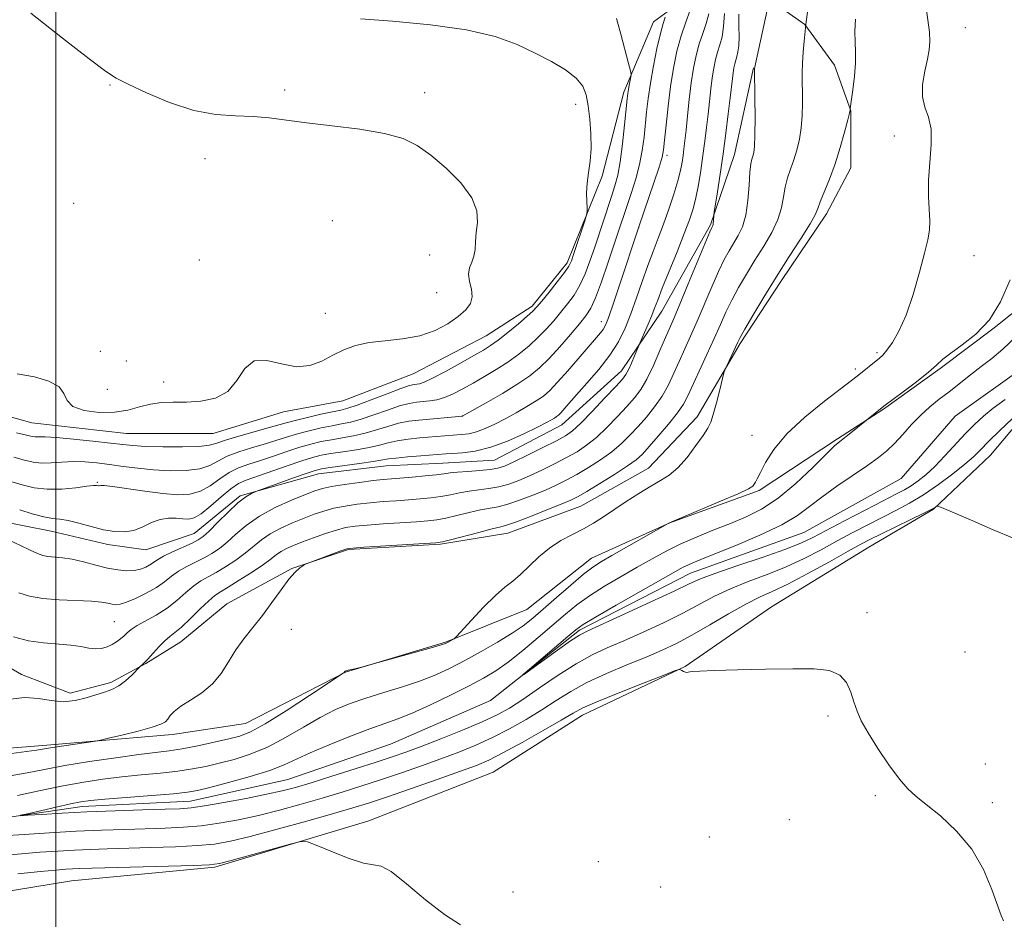
# Model space of a CAD drawing. Extents: x 2167300 to 2170200, y 339800 to 342700.
# Drawn here: x 2169492 to 2169707, y 340760 to 340956 of the extents above; entities that cross this region are included whole.
import ezdxf

# ---------------------------------------------------------------- set-up
doc = ezdxf.new("R2010")
doc.units = 0
doc.header["$MEASUREMENT"] = 0
doc.linetypes.add('rvrstm', pattern=[117.1, 50, -3.9, 0.5, -3.9, 0.5, -3.9, 0.5, -3.9, 50])
for name, color, linetype, lineweight in [('32000', 7, 'Continuous', 0), ('DTM HARD BREAKLINE', 7, 'Continuous', 0), ('DTM SPOT ELEVATION', 2, 'Continuous', 13), ('INDEX CONTOUR', 41, 'Continuous', 13), ('INTERMEDIATE CONTOUR', 44, 'Continuous', 0), ('STREAM - RIVER SINGLE LINE', 142, 'rvrstm', 0)]:
    doc.layers.add(name, color=color, linetype=linetype, lineweight=lineweight)

msp = doc.modelspace()

# ---------------------------------------------------------------- linework, layer by layer
at = {"layer": '32000', "flags": 128}
msp.add_lwpolyline([(2169500, 342500), (2169500, 340000)], dxfattribs=at)
at = {"layer": 'DTM HARD BREAKLINE'}
for points in [[(2169474.1, 340795.74, 1174.82), (2169497.15, 340797.55, 1174.35), (2169525.51, 340799.95, 1173.52), (2169541.46, 340802.33, 1173.05), (2169563.32, 340813.59, 1171.98), (2169585.17, 340820.12, 1172.1), (2169602.9, 340827.23, 1171.15), (2169617.06, 340838.48, 1170.68), (2169634.19, 340846.18, 1169.97), (2169653.69, 340853.3, 1169.79), (2169670.81, 340864.55, 1168.2), (2169680.85, 340871.06, 1167.9), (2169693.25, 340879.94, 1167.84), (2169705.06, 340888.82, 1167.96), (2169722.18, 340902.43, 1166.37), (2169737.53, 340913.09, 1165.84), (2169758.2, 340920.21, 1165.84), (2169771.2, 340923.18, 1165.48), (2169784.19, 340930.29, 1165.01), (2169794.82, 340938.58, 1164.77), (2169799.54, 340947.45, 1164.89), (2169795.39, 340955.71, 1165.13), (2169792.42, 340971.67, 1164.95)], [(2169649.47, 340965.15, 1177.65), (2169663.67, 340955.12, 1174.04), (2169670.18, 340946.26, 1172.62), (2169673.74, 340936.22, 1171.97), (2169673.76, 340923.81, 1171.27), (2169668.45, 340913.76, 1171.44), (2169658.42, 340898.97, 1171.5), (2169649.58, 340885.37, 1171.74), (2169640.14, 340869.4, 1172.45), (2169629.52, 340858.16, 1172.74), (2169614.75, 340849.87, 1173.04), (2169598.8, 340843.94, 1173.22), (2169584.03, 340841.55, 1173.87), (2169563.94, 340840.35, 1173.87), (2169551.53, 340836.19, 1174.04), (2169537.36, 340828.49, 1174.57), (2169527.33, 340820.21, 1175.17), (2169519.65, 340815.47, 1175.93), (2169511.97, 340811.32, 1176.35), (2169503.11, 340808.95, 1176.53), (2169492.47, 340813.07, 1176.58), (2169481.23, 340819.56, 1176.94)], [(2169386.43, 340912.15, 1196.71), (2169387.15, 340911.63, 1196.68), (2169400.76, 340898.65, 1195.55), (2169408.45, 340888.02, 1194.02), (2169413.78, 340882.71, 1193.66), (2169422.06, 340876.81, 1192.78), (2169440.39, 340870.33, 1192.25), (2169461.07, 340874.49, 1191.42), (2169475.84, 340873.33, 1191.42), (2169494.76, 340868.03, 1191.06), (2169515.45, 340865.7, 1191.06), (2169534.36, 340865.72, 1191.18), (2169549.72, 340870.47, 1191.6), (2169562.72, 340872.85, 1191.24), (2169578.08, 340878.78, 1191.18), (2169594.02, 340887.07, 1190.95), (2169604.06, 340893.58, 1190.41), (2169611.73, 340903.05, 1190.41), (2169619.39, 340921.97, 1189.7), (2169624.09, 340940.3, 1188.4), (2169630.58, 340955.67, 1186.87), (2169639.43, 340962.18, 1184.39)], [(2169386.43, 340883.74, 1187.76), (2169392.51, 340878.54, 1187.28), (2169399.02, 340866.73, 1186.75), (2169408.49, 340857.88, 1186.45), (2169425.64, 340851.99, 1185.86), (2169441.6, 340847.87, 1185.27), (2169456.96, 340848.48, 1182.79), (2169473.51, 340847.32, 1182.61), (2169487.11, 340846.75, 1182.55), (2169498.93, 340844.4, 1183.2), (2169511.34, 340841.46, 1183.44), (2169519.62, 340840.29, 1183.32), (2169530.25, 340843.85, 1182.85), (2169540.29, 340852.14, 1182.2), (2169557.42, 340856.89, 1181.31), (2169572.19, 340858.68, 1181.19), (2169584.6, 340859.28, 1181.02), (2169595.83, 340859.89, 1181.02), (2169610.59, 340867.59, 1181.19), (2169623.58, 340879.43, 1180.6), (2169632.43, 340892.44, 1179.24), (2169643.04, 340911.36, 1178.18), (2169648.34, 340926.74, 1176.88), (2169652.45, 340945.65, 1176.05)], [(2169833.15, 340791.45, 1165.22), (2169824.84, 340814.49, 1165.16), (2169818.31, 340836.93, 1164.99), (2169811.78, 340859.97, 1164.63), (2169809.4, 340875.93, 1164.51), (2169815.88, 340893.07, 1164.22), (2169822.37, 340904.31, 1163.98), (2169824.7, 340926.77, 1163.15), (2169824.1, 340932.68, 1162.56), (2169822.33, 340936.81, 1162.8), (2169817.6, 340930.9, 1163.63), (2169806.39, 340919.07, 1164.63), (2169793.99, 340907.82, 1165.05), (2169772.14, 340901.29, 1165.99), (2169755.6, 340894.18, 1166.35), (2169742.01, 340889.44, 1166.82), (2169724.88, 340881.73, 1167.53), (2169714.26, 340872.85, 1168.35), (2169704.23, 340861.02, 1169), (2169691.83, 340849.19, 1170.07)], [(2169691.83, 340849.19, 1170.07), (2169677.66, 340840.89, 1170.9), (2169656.4, 340827.87, 1171.49), (2169637.5, 340814.84, 1171.96), (2169615.06, 340804.17, 1172.67), (2169595.57, 340791.74, 1173.26), (2169568.4, 340781.07, 1173.85), (2169534.73, 340770.98, 1174.21), (2169503.41, 340767.98, 1175.27), (2169478, 340763.81, 1175.98), (2169458.51, 340756.7, 1176.45), (2169437.84, 340748.99, 1176.45), (2169418.93, 340744.24, 1176.81), (2169404.16, 340740.67, 1176.39), (2169387.15, 340740.84, 1175.01)]]:
    msp.add_polyline3d(points, dxfattribs=at)
at = {"layer": 'DTM SPOT ELEVATION'}
for p in [(2169698.77, 340954.42, 1169.08), (2169511.82, 340941.88, 1192.15), (2169550.01, 340940.78, 1191.67), (2169580.58, 340940.23, 1191.56), (2169613.61, 340937.66, 1190.57), (2169683.26, 340930.73, 1170.44), (2169532.6, 340925.78, 1192.59), (2169633.59, 340926.55, 1183.61), (2169503.85, 340916.05, 1193.12), (2169560.4, 340912.27, 1192.99), (2169627.38, 340910.72, 1183.98), (2169581.72, 340904.75, 1192.81), (2169700.64, 340904.59, 1169.33), (2169531.38, 340903.65, 1192.55), (2169583.21, 340896.52, 1193.15), (2169558.85, 340891.97, 1192.66), (2169619.19, 340890.15, 1184.59), (2169509.71, 340883.72, 1192.83), (2169679.43, 340883.37, 1170.29), (2169515.36, 340881.61, 1193.58), (2169674.74, 340879.85, 1170.33), (2169523.58, 340876.96, 1192.56), (2169511.21, 340875.39, 1193.39), (2169588.79, 340869.55, 1186.03), (2169652.15, 340865.34, 1170.77), (2169509.04, 340855.06, 1186.15), (2169677.28, 340826.57, 1171.51), (2169512.77, 340824.64, 1179.04), (2169551.46, 340822.96, 1173.53), (2169698.68, 340817.95, 1170.27), (2169668.77, 340804, 1172.4), (2169703.16, 340793.48, 1170.58), (2169679.09, 340786.56, 1172.49), (2169704.69, 340785.07, 1171.18), (2169660.29, 340781.34, 1173.04), (2169642.81, 340777.51, 1172.99), (2169618.54, 340772.14, 1172.9), (2169632.17, 340766.62, 1173.16), (2169599.92, 340765.5, 1173.51)]:
    msp.add_point(p, dxfattribs=at)
at = {"layer": 'INDEX CONTOUR'}
for points in [[(2169491.577, 340786.617, 1170), (2169496.602, 340787.699, 1170), (2169501.608, 340788.731, 1170), (2169506.123, 340789.553, 1170), (2169510.287, 340790.183, 1170), (2169514.398, 340790.681, 1170), (2169518.651, 340791.103, 1170), (2169522.838, 340791.5, 1170), (2169526.648, 340791.92, 1170), (2169529.883, 340792.404, 1170), (2169532.786, 340792.98, 1170), (2169535.71, 340793.667, 1170), (2169538.941, 340794.508, 1170), (2169542.48, 340795.636, 1170), (2169546.26, 340797.205, 1170), (2169550.191, 340799.277, 1170), (2169554.092, 340801.567, 1170), (2169557.76, 340803.693, 1170), (2169561.082, 340805.375, 1170), (2169564.306, 340806.716, 1170), (2169567.769, 340807.914, 1170), (2169571.687, 340809.133, 1170), (2169575.781, 340810.393, 1170), (2169579.649, 340811.681, 1170), (2169583.019, 340813, 1170), (2169586.133, 340814.443, 1170), (2169589.364, 340816.119, 1170), (2169592.944, 340818.082, 1170), (2169596.548, 340820.149, 1170), (2169599.706, 340822.078, 1170), (2169602.129, 340823.73, 1170), (2169604.21, 340825.367, 1170), (2169606.515, 340827.353, 1170), (2169609.421, 340829.901, 1170), (2169612.545, 340832.615, 1170), (2169615.315, 340834.951, 1170), (2169617.373, 340836.541, 1170), (2169619.208, 340837.739, 1170), (2169621.525, 340839.078, 1170), (2169633.83, 340846.071, 1170), (2169634.766, 340846.501, 1170), (2169636.999, 340847.457, 1170), (2169645.284, 340850.926, 1170), (2169649.106, 340852.577, 1170), (2169651.34, 340853.64, 1170), (2169652.302, 340854.242, 1170), (2169652.636, 340854.635, 1170), (2169652.894, 340855.074, 1170), (2169653.294, 340855.837, 1170), (2169653.967, 340857.199, 1170), (2169655.074, 340859.365, 1170), (2169656.896, 340862.233, 1170), (2169659.742, 340865.629, 1170), (2169663.705, 340869.316, 1170), (2169668.003, 340872.821, 1170), (2169673.888, 340877.331, 1170), (2169675.126, 340878.296, 1170), (2169679.984, 340882.169, 1170), (2169680.725, 340882.872, 1170), (2169681.617, 340883.919, 1170), (2169682.818, 340885.586, 1170), (2169684.258, 340888.082, 1170), (2169685.806, 340891.598, 1170), (2169687.332, 340896.14, 1170), (2169688.71, 340900.971, 1170), (2169689.811, 340905.169, 1170), (2169690.538, 340908.086, 1170), (2169690.915, 340910.167, 1170), (2169690.999, 340912.13, 1170), (2169690.705, 340917.562, 1170), (2169690.711, 340921.068, 1170), (2169690.999, 340924.968, 1170), (2169691.307, 340928.859, 1170), (2169691.281, 340932.265, 1170), (2169690.703, 340934.876, 1170), (2169689.909, 340937.053, 1170), (2169689.371, 340939.318, 1170), (2169689.43, 340942.038, 1170), (2169689.903, 340944.926, 1170), (2169690.471, 340947.533, 1170), (2169690.868, 340949.569, 1170), (2169691.027, 340951.373, 1170), (2169690.931, 340953.441, 1170), (2169690.588, 340956.129, 1170), (2169690.123, 340959.225, 1170)], [(2169491.366, 340865.906, 1190), (2169493.595, 340865.362, 1190), (2169494.777, 340865.087, 1190), (2169495.49, 340864.997, 1190), (2169496.297, 340865.004, 1190), (2169497.686, 340864.997, 1190), (2169500.127, 340864.861, 1190), (2169503.848, 340864.52, 1190), (2169508.104, 340864.063, 1190), (2169511.911, 340863.62, 1190), (2169514.607, 340863.294, 1190), (2169516.831, 340863.075, 1190), (2169519.548, 340862.924, 1190), (2169523.388, 340862.816, 1190), (2169527.643, 340862.787, 1190), (2169531.269, 340862.884, 1190), (2169533.56, 340863.15, 1190), (2169535.166, 340863.611, 1190), (2169537.075, 340864.286, 1190), (2169539.975, 340865.163, 1190), (2169546.419, 340866.949, 1190), (2169550.332, 340868.081, 1190), (2169552.307, 340868.607, 1190), (2169554.985, 340869.251, 1190), (2169557.936, 340869.922, 1190), (2169562.28, 340870.858, 1190), (2169563.797, 340871.256, 1190), (2169565.833, 340871.945, 1190), (2169568.889, 340873.088, 1190), (2169572.363, 340874.411, 1190), (2169575.377, 340875.54, 1190), (2169577.275, 340876.186, 1190), (2169578.291, 340876.449, 1190), (2169578.878, 340876.522, 1190), (2169579.481, 340876.611, 1190), (2169580.502, 340876.955, 1190), (2169582.331, 340877.81, 1190), (2169585.164, 340879.311, 1190), (2169588.431, 340881.116, 1190), (2169591.368, 340882.765, 1190), (2169593.435, 340883.945, 1190), (2169594.999, 340884.929, 1190), (2169596.648, 340886.134, 1190), (2169598.791, 340887.836, 1190), (2169601.089, 340889.729, 1190), (2169603.026, 340891.368, 1190), (2169604.256, 340892.465, 1190), (2169605.132, 340893.385, 1190), (2169606.185, 340894.653, 1190), (2169607.775, 340896.616, 1190), (2169609.589, 340898.89, 1190), (2169611.146, 340900.907, 1190), (2169612.102, 340902.297, 1190), (2169612.675, 340903.474, 1190), (2169613.22, 340905.046, 1190), (2169615.582, 340912.236, 1190), (2169615.982, 340913.499, 1190), (2169616.113, 340914.224, 1190), (2169616.087, 340915.031, 1190), (2169616.014, 340916.404, 1190), (2169615.987, 340918.273, 1190), (2169616.096, 340920.432, 1190), (2169616.387, 340922.727, 1190), (2169616.731, 340925.22, 1190), (2169616.951, 340928.031, 1190), (2169616.919, 340931.194, 1190), (2169616.686, 340934.424, 1190), (2169616.345, 340937.354, 1190), (2169615.922, 340939.719, 1190), (2169615.159, 340941.661, 1190), (2169613.727, 340943.422, 1190), (2169611.395, 340945.203, 1190), (2169608.319, 340947.029, 1190), (2169604.748, 340948.886, 1190), (2169600.794, 340950.738, 1190), (2169595.997, 340952.469, 1190), (2169589.757, 340953.945, 1190), (2169581.852, 340955.062, 1190), (2169573.567, 340955.848, 1190), (2169566.567, 340956.361, 1190)], [(2169491.929, 340830.913, 1180), (2169494.223, 340830.191, 1180), (2169497.115, 340829.654, 1180), (2169500.717, 340829.35, 1180), (2169507.762, 340829.061, 1180), (2169509.993, 340828.867, 1180), (2169511.379, 340828.637, 1180), (2169512.286, 340828.432, 1180), (2169513.064, 340828.318, 1180), (2169514.01, 340828.411, 1180), (2169515.407, 340828.837, 1180), (2169517.421, 340829.672, 1180), (2169519.743, 340830.803, 1180), (2169521.95, 340832.067, 1180), (2169523.734, 340833.326, 1180), (2169525.26, 340834.53, 1180), (2169526.81, 340835.654, 1180), (2169528.591, 340836.683, 1180), (2169532.379, 340838.573, 1180), (2169534.093, 340839.525, 1180), (2169535.73, 340840.617, 1180), (2169537.426, 340841.982, 1180), (2169539.325, 340843.702, 1180), (2169541.607, 340845.65, 1180), (2169544.462, 340847.648, 1180), (2169547.938, 340849.529, 1180), (2169551.52, 340851.157, 1180), (2169554.553, 340852.411, 1180), (2169556.623, 340853.216, 1180), (2169558.262, 340853.722, 1180), (2169560.246, 340854.129, 1180), (2169563.103, 340854.587, 1180), (2169566.372, 340855.056, 1180), (2169569.346, 340855.446, 1180), (2169571.536, 340855.694, 1180), (2169573.323, 340855.853, 1180), (2169577.883, 340856.21, 1180), (2169580.677, 340856.453, 1180), (2169583.108, 340856.695, 1180), (2169584.795, 340856.91, 1180), (2169586.145, 340857.098, 1180), (2169587.761, 340857.275, 1180), (2169590.049, 340857.453, 1180), (2169592.631, 340857.641, 1180), (2169594.93, 340857.85, 1180), (2169596.581, 340858.121, 1180), (2169598.063, 340858.619, 1180), (2169600.068, 340859.541, 1180), (2169603.037, 340860.985, 1180), (2169606.411, 340862.652, 1180), (2169609.382, 340864.147, 1180), (2169611.4, 340865.232, 1180), (2169612.933, 340866.318, 1180), (2169614.709, 340867.975, 1180), (2169617.217, 340870.552, 1180), (2169620, 340873.495, 1180), (2169622.365, 340876.03, 1180), (2169623.806, 340877.61, 1180), (2169624.576, 340878.607, 1180), (2169625.119, 340879.625, 1180), (2169625.772, 340881.087, 1180), (2169626.469, 340882.725, 1180), (2169627.619, 340885.473, 1180), (2169628.645, 340887.805, 1180), (2169629.448, 340889.66, 1180), (2169630.217, 340891.5, 1180), (2169630.841, 340893.095, 1180), (2169631.519, 340894.882, 1180), (2169632.526, 340897.46, 1180), (2169635.756, 340905.456, 1180), (2169637.333, 340909.41, 1180), (2169638.472, 340912.435, 1180), (2169639.255, 340914.865, 1180), (2169639.853, 340917.269, 1180), (2169640.407, 340920.087, 1180), (2169640.932, 340923.224, 1180), (2169641.413, 340926.455, 1180), (2169641.838, 340929.595, 1180), (2169642.213, 340932.62, 1180), (2169642.544, 340935.545, 1180), (2169643.131, 340941.035, 1180), (2169643.43, 340943.456, 1180), (2169643.761, 340945.578, 1180), (2169644.142, 340947.441, 1180), (2169644.588, 340949.108, 1180), (2169645.095, 340950.683, 1180), (2169645.581, 340952.431, 1180), (2169645.942, 340954.661, 1180), (2169646.107, 340957.514, 1180)], [(2169709.448, 340842.759, 1170), (2169704.817, 340844.701, 1170), (2169699.87, 340846.826, 1170), (2169693.579, 340849.549, 1170), (2169692.715, 340849.879, 1170), (2169692.491, 340849.849, 1170), (2169692.222, 340849.665, 1170), (2169691.434, 340849.222, 1170), (2169689.708, 340848.336, 1170), (2169686.833, 340846.92, 1170), (2169680.309, 340843.747, 1170), (2169678.019, 340842.609, 1170), (2169675.934, 340841.513, 1170), (2169673.146, 340839.978, 1170), (2169669.058, 340837.703, 1170), (2169664.332, 340835.114, 1170), (2169659.943, 340832.812, 1170), (2169656.577, 340831.204, 1170), (2169653.769, 340829.931, 1170), (2169650.763, 340828.438, 1170), (2169647.025, 340826.338, 1170), (2169642.906, 340823.921, 1170), (2169638.974, 340821.646, 1170), (2169635.613, 340819.848, 1170), (2169632.466, 340818.354, 1170), (2169628.981, 340816.869, 1170), (2169624.8, 340815.161, 1170), (2169620.306, 340813.27, 1170), (2169616.072, 340811.302, 1170), (2169612.504, 340809.337, 1170), (2169609.359, 340807.363, 1170), (2169606.229, 340805.34, 1170), (2169602.806, 340803.257, 1170), (2169599.154, 340801.205, 1170), (2169595.434, 340799.3, 1170), (2169591.759, 340797.622, 1170), (2169588.034, 340796.098, 1170), (2169584.114, 340794.619, 1170), (2169579.905, 340793.103, 1170), (2169575.522, 340791.576, 1170), (2169571.134, 340790.094, 1170), (2169566.856, 340788.697, 1170), (2169562.594, 340787.357, 1170), (2169558.203, 340786.034, 1170), (2169553.592, 340784.705, 1170), (2169548.886, 340783.424, 1170), (2169544.266, 340782.268, 1170), (2169539.875, 340781.3, 1170), (2169535.708, 340780.54, 1170), (2169531.723, 340779.997, 1170), (2169527.851, 340779.665, 1170), (2169523.91, 340779.474, 1170), (2169515.04, 340779.208, 1170), (2169509.938, 340779.027, 1170), (2169504.425, 340778.781, 1170), (2169498.63, 340778.46, 1170), (2169493.064, 340778.105, 1170), (2169488.334, 340777.768, 1170)]]:
    msp.add_polyline3d(points, dxfattribs=at)
at = {"layer": 'INTERMEDIATE CONTOUR'}
for points in [[(2169488.139, 340795.493, 1174), (2169495.743, 340796.547, 1174), (2169499.275, 340797.1, 1174), (2169508.627, 340798.499, 1174), (2169509.734, 340798.715, 1174), (2169511.46, 340799.115, 1174), (2169514.427, 340799.818, 1174), (2169517.958, 340800.687, 1174), (2169521.051, 340801.521, 1174), (2169522.953, 340802.17, 1174), (2169523.914, 340802.721, 1174), (2169524.437, 340803.314, 1174), (2169524.982, 340804.067, 1174), (2169525.842, 340805.003, 1174), (2169527.271, 340806.126, 1174), (2169529.401, 340807.451, 1174), (2169531.883, 340809.043, 1174), (2169534.242, 340810.982, 1174), (2169536.137, 340813.301, 1174), (2169537.728, 340815.847, 1174), (2169539.301, 340818.42, 1174), (2169541.082, 340820.881, 1174), (2169543.052, 340823.334, 1174), (2169545.129, 340825.945, 1174), (2169547.224, 340828.787, 1174), (2169549.207, 340831.56, 1174), (2169550.939, 340833.873, 1174), (2169552.308, 340835.433, 1174), (2169553.309, 340836.349, 1174), (2169553.962, 340836.833, 1174), (2169554.363, 340837.091, 1174), (2169554.895, 340837.328, 1174), (2169562.307, 340840.067, 1174), (2169563.583, 340840.489, 1174), (2169564.905, 340840.699, 1174), (2169567.332, 340840.866, 1174), (2169580.568, 340841.661, 1174), (2169583.011, 340841.825, 1174), (2169584.494, 340842.036, 1174), (2169586.227, 340842.47, 1174), (2169592.411, 340844.121, 1174), (2169595.344, 340844.884, 1174), (2169597.23, 340845.353, 1174), (2169598.688, 340845.763, 1174), (2169600.644, 340846.448, 1174), (2169603.719, 340847.624, 1174), (2169607.295, 340849.033, 1174), (2169610.443, 340850.298, 1174), (2169612.533, 340851.181, 1174), (2169614.115, 340851.967, 1174), (2169616.035, 340853.078, 1174), (2169618.867, 340854.791, 1174), (2169622.095, 340856.795, 1174), (2169624.936, 340858.632, 1174), (2169626.839, 340860.005, 1174), (2169628.203, 340861.248, 1174), (2169629.66, 340862.859, 1174), (2169631.656, 340865.158, 1174), (2169633.876, 340867.794, 1174), (2169635.817, 340870.243, 1174), (2169637.135, 340872.168, 1174), (2169638.103, 340873.971, 1174), (2169642.274, 340882.99, 1174), (2169643.886, 340886.525, 1174), (2169645.229, 340889.554, 1174), (2169646.433, 340892.229, 1174), (2169647.703, 340894.845, 1174), (2169649.206, 340897.635, 1174), (2169650.924, 340900.588, 1174), (2169652.79, 340903.628, 1174), (2169654.71, 340906.68, 1174), (2169656.464, 340909.659, 1174), (2169657.808, 340912.478, 1174), (2169658.581, 340915.068, 1174), (2169658.997, 340917.433, 1174), (2169659.356, 340919.593, 1174), (2169659.894, 340921.586, 1174), (2169660.575, 340923.52, 1174), (2169661.297, 340925.519, 1174), (2169661.967, 340927.684, 1174), (2169662.523, 340930.033, 1174), (2169662.916, 340932.558, 1174), (2169663.112, 340935.226, 1174), (2169663.165, 340937.878, 1174), (2169663.146, 340940.327, 1174), (2169663.12, 340942.463, 1174), (2169663.125, 340944.477, 1174), (2169663.198, 340946.64, 1174), (2169663.355, 340949.097, 1174), (2169663.55, 340951.504, 1174), (2169663.885, 340955.123, 1174), (2169665.885, 340969.972, 1174)], [(2169490.016, 340807.689, 1176), (2169493.233, 340808.028, 1176), (2169496.209, 340807.819, 1176), (2169498.974, 340807.369, 1176), (2169501.618, 340807.11, 1176), (2169504.199, 340807.354, 1176), (2169506.633, 340807.949, 1176), (2169510.632, 340809.183, 1176), (2169512.223, 340809.759, 1176), (2169513.721, 340810.557, 1176), (2169515.213, 340811.696, 1176), (2169516.565, 340812.94, 1176), (2169518.396, 340814.793, 1176), (2169518.823, 340815.15, 1176), (2169519.304, 340815.609, 1176), (2169520.093, 340816.441, 1176), (2169521.228, 340817.704, 1176), (2169522.541, 340819.144, 1176), (2169523.812, 340820.429, 1176), (2169524.904, 340821.351, 1176), (2169526.026, 340822.212, 1176), (2169527.475, 340823.433, 1176), (2169529.42, 340825.279, 1176), (2169531.548, 340827.374, 1176), (2169533.42, 340829.179, 1176), (2169534.766, 340830.33, 1176), (2169535.98, 340831.153, 1176), (2169537.631, 340832.147, 1176), (2169540.077, 340833.662, 1176), (2169542.871, 340835.453, 1176), (2169545.358, 340837.123, 1176), (2169547.062, 340838.372, 1176), (2169548.21, 340839.265, 1176), (2169549.206, 340839.958, 1176), (2169550.4, 340840.595, 1176), (2169551.932, 340841.262, 1176), (2169553.896, 340842.032, 1176), (2169556.305, 340842.936, 1176), (2169558.886, 340843.856, 1176), (2169561.292, 340844.633, 1176), (2169563.326, 340845.152, 1176), (2169565.382, 340845.48, 1176), (2169568.003, 340845.726, 1176), (2169571.516, 340845.976, 1176), (2169578.813, 340846.442, 1176), (2169581.301, 340846.62, 1176), (2169583.222, 340846.842, 1176), (2169585.187, 340847.211, 1176), (2169587.638, 340847.788, 1176), (2169590.322, 340848.446, 1176), (2169592.816, 340849.014, 1176), (2169596.669, 340849.723, 1176), (2169598.739, 340850.249, 1176), (2169601.34, 340851.123, 1176), (2169604.217, 340852.228, 1176), (2169606.985, 340853.38, 1176), (2169609.368, 340854.448, 1176), (2169611.547, 340855.529, 1176), (2169613.818, 340856.768, 1176), (2169616.378, 340858.272, 1176), (2169619.041, 340859.969, 1176), (2169621.527, 340861.747, 1176), (2169623.632, 340863.521, 1176), (2169625.469, 340865.331, 1176), (2169627.228, 340867.249, 1176), (2169629.046, 340869.329, 1176), (2169630.844, 340871.56, 1176), (2169632.479, 340873.917, 1176), (2169633.858, 340876.373, 1176), (2169635.059, 340878.905, 1176), (2169636.2, 340881.49, 1176), (2169638.682, 340886.999, 1176), (2169640.12, 340890.259, 1176), (2169643.33, 340897.786, 1176), (2169644.819, 340901.158, 1176), (2169646.063, 340903.731, 1176), (2169647.127, 340905.683, 1176), (2169649.127, 340908.974, 1176), (2169650.053, 340910.91, 1176), (2169650.781, 340913.417, 1176), (2169651.231, 340916.617, 1176), (2169651.484, 340919.983, 1176), (2169651.659, 340922.83, 1176), (2169651.857, 340924.654, 1176), (2169652.077, 340925.692, 1176), (2169652.299, 340926.367, 1176), (2169652.503, 340927.118, 1176), (2169652.666, 340928.46, 1176), (2169652.768, 340930.929, 1176), (2169652.796, 340934.77, 1176), (2169652.776, 340939.09, 1176), (2169652.712, 340945.518, 1176), (2169652.736, 340945.829, 1176), (2169652.881, 340946.524, 1176), (2169655.806, 340959.893, 1176)], [(2169491.528, 340878.797, 1192), (2169495.301, 340878.094, 1192), (2169498.475, 340877.145, 1192), (2169500.676, 340875.93, 1192), (2169501.75, 340874.471, 1192), (2169502.43, 340872.967, 1192), (2169503.671, 340871.661, 1192), (2169506.15, 340870.76, 1192), (2169509.436, 340870.321, 1192), (2169512.817, 340870.365, 1192), (2169515.738, 340870.861, 1192), (2169518.272, 340871.562, 1192), (2169520.646, 340872.172, 1192), (2169523.066, 340872.471, 1192), (2169525.659, 340872.552, 1192), (2169528.532, 340872.588, 1192), (2169531.703, 340872.778, 1192), (2169534.845, 340873.441, 1192), (2169537.544, 340874.923, 1192), (2169539.554, 340877.342, 1192), (2169541.288, 340879.904, 1192), (2169543.331, 340881.587, 1192), (2169546.093, 340881.706, 1192), (2169549.31, 340880.941, 1192), (2169552.551, 340880.308, 1192), (2169555.473, 340880.586, 1192), (2169558.097, 340881.573, 1192), (2169560.531, 340882.834, 1192), (2169562.91, 340883.992, 1192), (2169565.459, 340884.933, 1192), (2169568.428, 340885.6, 1192), (2169571.96, 340886.001, 1192), (2169575.785, 340886.384, 1192), (2169579.526, 340887.054, 1192), (2169582.858, 340888.223, 1192), (2169585.679, 340889.723, 1192), (2169587.936, 340891.295, 1192), (2169589.584, 340892.743, 1192), (2169590.607, 340894.138, 1192), (2169590.994, 340895.617, 1192), (2169590.807, 340897.267, 1192), (2169590.386, 340898.971, 1192), (2169590.141, 340900.564, 1192), (2169590.366, 340901.934, 1192), (2169590.875, 340903.187, 1192), (2169591.364, 340904.487, 1192), (2169591.612, 340905.969, 1192), (2169591.72, 340907.677, 1192), (2169591.871, 340909.628, 1192), (2169592.119, 340911.846, 1192), (2169592, 340914.375, 1192), (2169590.92, 340917.263, 1192), (2169588.506, 340920.484, 1192), (2169585.265, 340923.711, 1192), (2169581.925, 340926.54, 1192), (2169578.964, 340928.669, 1192), (2169575.861, 340930.195, 1192), (2169571.845, 340931.317, 1192), (2169566.448, 340932.209, 1192), (2169560.406, 340932.952, 1192), (2169554.761, 340933.606, 1192), (2169546.596, 340934.702, 1192), (2169543.103, 340935.016, 1192), (2169539.266, 340935.156, 1192), (2169534.949, 340935.462, 1192), (2169530.114, 340936.355, 1192), (2169524.859, 340938.083, 1192), (2169519.83, 340940.2, 1192), (2169515.806, 340942.091, 1192), (2169513.188, 340943.406, 1192), (2169510.841, 340944.9, 1192), (2169507.252, 340947.595, 1192), (2169501.433, 340952.133, 1192), (2169494.513, 340957.628, 1192)], [(2169492.078, 340849.07, 1184), (2169494.842, 340848.178, 1184), (2169497.351, 340847.481, 1184), (2169499.256, 340847.146, 1184), (2169500.871, 340846.981, 1184), (2169502.676, 340846.706, 1184), (2169505.015, 340846.127, 1184), (2169507.69, 340845.383, 1184), (2169510.368, 340844.702, 1184), (2169512.786, 340844.281, 1184), (2169514.967, 340844.214, 1184), (2169517.006, 340844.564, 1184), (2169518.982, 340845.33, 1184), (2169520.906, 340846.242, 1184), (2169522.781, 340846.963, 1184), (2169524.592, 340847.244, 1184), (2169526.269, 340847.203, 1184), (2169527.731, 340847.045, 1184), (2169528.96, 340846.986, 1184), (2169530.199, 340847.284, 1184), (2169531.758, 340848.208, 1184), (2169533.825, 340849.886, 1184), (2169536.114, 340851.892, 1184), (2169538.22, 340853.661, 1184), (2169539.902, 340854.794, 1184), (2169541.574, 340855.54, 1184), (2169550.547, 340858.67, 1184), (2169553.763, 340859.771, 1184), (2169556.114, 340860.504, 1184), (2169558.003, 340860.963, 1184), (2169560.062, 340861.323, 1184), (2169562.736, 340861.724, 1184), (2169565.71, 340862.183, 1184), (2169568.479, 340862.686, 1184), (2169570.69, 340863.213, 1184), (2169572.597, 340863.721, 1184), (2169574.603, 340864.163, 1184), (2169576.99, 340864.503, 1184), (2169579.55, 340864.757, 1184), (2169588.627, 340865.482, 1184), (2169590.214, 340865.693, 1184), (2169591.933, 340866.11, 1184), (2169593.835, 340866.816, 1184), (2169595.926, 340867.783, 1184), (2169598.199, 340868.958, 1184), (2169600.61, 340870.273, 1184), (2169602.948, 340871.61, 1184), (2169604.968, 340872.838, 1184), (2169606.533, 340873.915, 1184), (2169607.953, 340875.142, 1184), (2169609.653, 340876.913, 1184), (2169611.901, 340879.449, 1184), (2169619.017, 340887.712, 1184), (2169619.617, 340888.483, 1184), (2169620.079, 340889.263, 1184), (2169620.651, 340890.666, 1184), (2169621.591, 340893.369, 1184), (2169623.045, 340897.713, 1184), (2169627.485, 340911.135, 1184), (2169630.679, 340920.487, 1184), (2169631.815, 340923.909, 1184), (2169632.477, 340926.113, 1184), (2169632.8, 340927.76, 1184), (2169633.023, 340929.857, 1184), (2169633.343, 340933.14, 1184), (2169633.782, 340937.257, 1184), (2169634.329, 340941.584, 1184), (2169634.972, 340945.609, 1184), (2169635.731, 340949.268, 1184), (2169636.626, 340952.61, 1184), (2169637.65, 340955.647, 1184), (2169638.647, 340958.229, 1184)], [(2169489.798, 340842.39, 1182), (2169492.239, 340841.265, 1182), (2169494.407, 340840.226, 1182), (2169495.96, 340839.512, 1182), (2169497.122, 340839.093, 1182), (2169498.249, 340838.87, 1182), (2169501.403, 340838.578, 1182), (2169503.543, 340838.246, 1182), (2169506.048, 340837.664, 1182), (2169508.712, 340836.965, 1182), (2169511.277, 340836.331, 1182), (2169513.535, 340835.915, 1182), (2169515.473, 340835.743, 1182), (2169517.117, 340835.808, 1182), (2169518.5, 340836.09, 1182), (2169519.638, 340836.521, 1182), (2169520.546, 340837.021, 1182), (2169522.167, 340838.132, 1182), (2169523.506, 340838.892, 1182), (2169525.504, 340839.858, 1182), (2169529.753, 340841.786, 1182), (2169531.1, 340842.456, 1182), (2169532.16, 340843.199, 1182), (2169533.46, 340844.411, 1182), (2169535.371, 340846.331, 1182), (2169537.623, 340848.563, 1182), (2169539.784, 340850.552, 1182), (2169541.503, 340851.872, 1182), (2169542.743, 340852.605, 1182), (2169543.544, 340852.964, 1182), (2169544.042, 340853.164, 1182), (2169544.748, 340853.425, 1182), (2169552.141, 340856.081, 1182), (2169554.924, 340857.068, 1182), (2169556.691, 340857.66, 1182), (2169558.05, 340857.986, 1182), (2169559.914, 340858.27, 1182), (2169566.347, 340859.158, 1182), (2169569.36, 340859.599, 1182), (2169572.674, 340860.157, 1182), (2169574.345, 340860.37, 1182), (2169576.872, 340860.607, 1182), (2169579.779, 340860.844, 1182), (2169585.25, 340861.26, 1182), (2169586.684, 340861.349, 1182), (2169588.827, 340861.505, 1182), (2169591.659, 340861.897, 1182), (2169595.029, 340862.721, 1182), (2169598.723, 340864.075, 1182), (2169602.296, 340865.667, 1182), (2169605.239, 340867.11, 1182), (2169607.186, 340868.104, 1182), (2169608.321, 340868.716, 1182), (2169608.97, 340869.103, 1182), (2169609.421, 340869.413, 1182), (2169609.83, 340869.766, 1182), (2169610.32, 340870.277, 1182), (2169612.111, 340872.301, 1182), (2169616.071, 340876.713, 1182), (2169618.659, 340879.72, 1182), (2169621.066, 340882.831, 1182), (2169622.94, 340885.797, 1182), (2169624.393, 340888.742, 1182), (2169625.655, 340891.884, 1182), (2169626.909, 340895.362, 1182), (2169628.163, 340898.969, 1182), (2169629.381, 340902.422, 1182), (2169630.539, 340905.526, 1182), (2169631.664, 340908.456, 1182), (2169632.798, 340911.481, 1182), (2169633.951, 340914.761, 1182), (2169635.027, 340918.04, 1182), (2169635.902, 340920.953, 1182), (2169636.488, 340923.235, 1182), (2169636.846, 340925.013, 1182), (2169637.079, 340926.508, 1182), (2169637.273, 340927.962, 1182), (2169637.478, 340929.69, 1182), (2169637.722, 340932.023, 1182), (2169638.037, 340935.16, 1182), (2169638.42, 340938.757, 1182), (2169638.863, 340942.345, 1182), (2169639.362, 340945.542, 1182), (2169639.935, 340948.348, 1182), (2169640.607, 340950.859, 1182), (2169641.373, 340953.164, 1182), (2169642.114, 340955.33, 1182), (2169642.684, 340957.418, 1182)], [(2169490.03, 340790.917, 1172), (2169493.716, 340791.589, 1172), (2169497.495, 340792.324, 1172), (2169501.939, 340793.135, 1172), (2169507.367, 340794.019, 1172), (2169513.079, 340794.872, 1172), (2169518.124, 340795.567, 1172), (2169524.735, 340796.392, 1172), (2169527.604, 340796.837, 1172), (2169531.013, 340797.491, 1172), (2169534.599, 340798.255, 1172), (2169537.769, 340798.969, 1172), (2169540.183, 340799.589, 1172), (2169542.519, 340800.52, 1172), (2169545.716, 340802.282, 1172), (2169550.327, 340805.151, 1172), (2169555.4, 340808.433, 1172), (2169562.801, 340813.315, 1172), (2169562.954, 340813.435, 1172), (2169563.151, 340813.683, 1172), (2169563.237, 340813.761, 1172), (2169563.444, 340813.85, 1172), (2169563.906, 340813.98, 1172), (2169564.687, 340814.168, 1172), (2169566.893, 340814.67, 1172), (2169567.828, 340814.922, 1172), (2169582.017, 340818.909, 1172), (2169584.218, 340819.545, 1172), (2169585.164, 340819.851, 1172), (2169585.555, 340820.034, 1172), (2169586.753, 340820.708, 1172), (2169587.014, 340820.888, 1172), (2169587.518, 340821.398, 1172), (2169590.815, 340824.964, 1172), (2169593.458, 340827.742, 1172), (2169596.044, 340830.297, 1172), (2169598.137, 340832.113, 1172), (2169599.882, 340833.483, 1172), (2169601.573, 340834.898, 1172), (2169605.557, 340838.756, 1172), (2169607.878, 340840.702, 1172), (2169610.378, 340842.314, 1172), (2169612.917, 340843.662, 1172), (2169615.331, 340844.89, 1172), (2169617.518, 340846.135, 1172), (2169619.654, 340847.492, 1172), (2169624.642, 340850.833, 1172), (2169627.419, 340852.647, 1172), (2169629.998, 340854.233, 1172), (2169632.157, 340855.454, 1172), (2169634.05, 340856.636, 1172), (2169635.922, 340858.233, 1172), (2169637.93, 340860.519, 1172), (2169639.869, 340863.079, 1172), (2169641.445, 340865.325, 1172), (2169642.459, 340866.881, 1172), (2169643.103, 340868.19, 1172), (2169643.664, 340869.908, 1172), (2169644.353, 340872.452, 1172), (2169645.076, 340875.291, 1172), (2169646.004, 340879.006, 1172), (2169646.247, 340879.754, 1172), (2169646.6, 340880.537, 1172), (2169649.018, 340885.7, 1172), (2169649.567, 340886.744, 1172), (2169650.586, 340888.532, 1172), (2169652.35, 340891.539, 1172), (2169654.72, 340895.492, 1172), (2169657.454, 340899.928, 1172), (2169660.292, 340904.386, 1172), (2169662.876, 340908.408, 1172), (2169664.834, 340911.539, 1172), (2169665.931, 340913.52, 1172), (2169666.51, 340914.883, 1172), (2169667.052, 340916.356, 1172), (2169669.073, 340921.348, 1172), (2169670.296, 340924.671, 1172), (2169671.431, 340928.253, 1172), (2169672.379, 340931.624, 1172), (2169673.061, 340934.254, 1172), (2169673.427, 340935.767, 1172), (2169673.56, 340936.413, 1172), (2169673.586, 340936.726, 1172), (2169674.177, 340940.859, 1172), (2169674.534, 340943.797, 1172), (2169674.764, 340946.704, 1172), (2169674.765, 340949.125, 1172), (2169674.656, 340951.285, 1172), (2169674.607, 340953.577, 1172), (2169674.751, 340956.285, 1172)], [(2169490.169, 340855.236, 1186), (2169492.634, 340854.508, 1186), (2169495.222, 340853.876, 1186), (2169498.086, 340853.528, 1186), (2169501.264, 340853.583, 1186), (2169504.34, 340853.883, 1186), (2169506.786, 340854.199, 1186), (2169508.223, 340854.354, 1186), (2169508.879, 340854.375, 1186), (2169509.301, 340854.308, 1186), (2169509.454, 340854.304, 1186), (2169509.821, 340854.367, 1186), (2169510.569, 340854.333, 1186), (2169512.365, 340854.119, 1186), (2169519.441, 340853.099, 1186), (2169523.349, 340852.601, 1186), (2169526.612, 340852.341, 1186), (2169529.286, 340852.462, 1186), (2169531.595, 340853.1, 1186), (2169533.736, 340854.307, 1186), (2169535.798, 340855.798, 1186), (2169537.837, 340857.203, 1186), (2169539.926, 340858.25, 1186), (2169542.169, 340859.062, 1186), (2169544.683, 340859.861, 1186), (2169547.52, 340860.805, 1186), (2169550.475, 340861.807, 1186), (2169553.278, 340862.716, 1186), (2169555.738, 340863.419, 1186), (2169557.981, 340863.95, 1186), (2169560.21, 340864.376, 1186), (2169562.584, 340864.769, 1186), (2169565.072, 340865.207, 1186), (2169567.597, 340865.772, 1186), (2169570.089, 340866.504, 1186), (2169572.519, 340867.285, 1186), (2169574.861, 340867.955, 1186), (2169577.109, 340868.4, 1186), (2169579.32, 340868.671, 1186), (2169588.836, 340869.499, 1186), (2169588.947, 340869.556, 1186), (2169594.033, 340872.442, 1186), (2169597.575, 340874.504, 1186), (2169600.967, 340876.575, 1186), (2169603.601, 340878.364, 1186), (2169605.721, 340880.097, 1186), (2169607.78, 340882.128, 1186), (2169610.101, 340884.67, 1186), (2169612.446, 340887.368, 1186), (2169614.444, 340889.725, 1186), (2169615.844, 340891.452, 1186), (2169616.882, 340893.094, 1186), (2169617.92, 340895.399, 1186), (2169619.217, 340898.863, 1186), (2169620.642, 340902.95, 1186), (2169621.966, 340906.867, 1186), (2169625.762, 340918.219, 1186), (2169626.743, 340921.353, 1186), (2169627.58, 340924.519, 1186), (2169628.165, 340927.565, 1186), (2169628.551, 340930.48, 1186), (2169629.109, 340936.052, 1186), (2169629.448, 340938.968, 1186), (2169629.932, 340942.272, 1186), (2169630.603, 340946.06, 1186), (2169631.37, 340949.875, 1186), (2169632.107, 340953.125, 1186), (2169632.71, 340955.36, 1186), (2169633.161, 340956.707, 1186)], [(2169490.729, 340821.291, 1178), (2169493.973, 340820.446, 1178), (2169497.299, 340819.961, 1178), (2169503.229, 340819.487, 1178), (2169505.426, 340819.154, 1178), (2169507.162, 340818.812, 1178), (2169508.62, 340818.632, 1178), (2169509.948, 340818.74, 1178), (2169511.171, 340819.094, 1178), (2169512.28, 340819.612, 1178), (2169513.271, 340820.22, 1178), (2169514.145, 340820.873, 1178), (2169514.905, 340821.539, 1178), (2169515.598, 340822.2, 1178), (2169516.453, 340822.915, 1178), (2169517.742, 340823.759, 1178), (2169521.926, 340826.058, 1178), (2169524.283, 340827.549, 1178), (2169526.45, 340829.243, 1178), (2169528.387, 340830.944, 1178), (2169530.115, 340832.416, 1178), (2169531.678, 340833.506, 1178), (2169533.243, 340834.399, 1178), (2169535.005, 340835.36, 1178), (2169537.085, 340836.594, 1178), (2169539.3, 340838.035, 1178), (2169541.392, 340839.552, 1178), (2169544.909, 340842.457, 1178), (2169546.834, 340843.803, 1178), (2169549.169, 340845.062, 1178), (2169551.727, 340846.21, 1178), (2169554.225, 340847.221, 1178), (2169556.464, 340848.076, 1178), (2169558.574, 340848.789, 1178), (2169560.769, 340849.382, 1178), (2169563.215, 340849.87, 1178), (2169565.877, 340850.268, 1178), (2169568.675, 340850.586, 1178), (2169571.526, 340850.835, 1178), (2169574.348, 340851.039, 1178), (2169577.059, 340851.224, 1178), (2169579.592, 340851.416, 1178), (2169581.949, 340851.648, 1178), (2169584.147, 340851.953, 1178), (2169586.216, 340852.349, 1178), (2169588.234, 340852.772, 1178), (2169590.288, 340853.145, 1178), (2169592.443, 340853.42, 1178), (2169594.65, 340853.682, 1178), (2169596.835, 340854.049, 1178), (2169598.96, 340854.622, 1178), (2169601.14, 340855.423, 1178), (2169603.526, 340856.46, 1178), (2169606.202, 340857.717, 1178), (2169608.979, 340859.091, 1178), (2169611.6, 340860.457, 1178), (2169613.888, 340861.752, 1178), (2169615.987, 340863.144, 1178), (2169618.118, 340864.861, 1178), (2169620.425, 340867.036, 1178), (2169622.734, 340869.413, 1178), (2169624.796, 340871.639, 1178), (2169626.439, 340873.5, 1178), (2169627.811, 340875.327, 1178), (2169629.139, 340877.591, 1178), (2169630.581, 340880.579, 1178), (2169632.015, 340883.839, 1178), (2169633.247, 340886.738, 1178), (2169635.089, 340891.009, 1178), (2169636.354, 340893.992, 1178), (2169638.193, 340898.414, 1178), (2169642.919, 340909.828, 1178), (2169643.33, 340910.778, 1178), (2169643.543, 340911.169, 1178), (2169643.62, 340911.374, 1178), (2169643.684, 340911.701, 1178), (2169643.726, 340912.183, 1178), (2169643.784, 340913.469, 1178), (2169643.878, 340914.13, 1178), (2169644.579, 340918.554, 1178), (2169645.174, 340922.423, 1178), (2169645.817, 340926.841, 1178), (2169646.424, 340931.358, 1178), (2169646.951, 340935.566, 1178), (2169647.366, 340939.068, 1178), (2169647.842, 340943.314, 1178), (2169647.997, 340944.567, 1178), (2169648.161, 340945.613, 1178), (2169648.348, 340946.534, 1178), (2169648.569, 340947.357, 1178), (2169648.819, 340948.149, 1178), (2169649.057, 340949.11, 1178), (2169649.23, 340950.478, 1178), (2169649.3, 340952.412, 1178), (2169649.287, 340954.772, 1178), (2169649.227, 340957.344, 1178)], [(2169490.768, 340860.571, 1188), (2169493.117, 340859.936, 1188), (2169495.023, 340859.485, 1188), (2169496.867, 340859.275, 1188), (2169498.955, 340859.322, 1188), (2169501.278, 340859.493, 1188), (2169503.746, 340859.614, 1188), (2169506.294, 340859.552, 1188), (2169508.945, 340859.318, 1188), (2169511.741, 340858.962, 1188), (2169514.725, 340858.542, 1188), (2169517.921, 340858.122, 1188), (2169521.352, 340857.777, 1188), (2169524.972, 340857.583, 1188), (2169528.46, 340857.625, 1188), (2169531.432, 340857.992, 1188), (2169533.648, 340858.729, 1188), (2169537.457, 340860.744, 1188), (2169539.951, 340861.706, 1188), (2169542.764, 340862.584, 1188), (2169545.551, 340863.405, 1188), (2169548.06, 340864.191, 1188), (2169550.403, 340864.944, 1188), (2169552.791, 340865.661, 1188), (2169555.362, 340866.335, 1188), (2169557.958, 340866.936, 1188), (2169560.358, 340867.428, 1188), (2169562.432, 340867.814, 1188), (2169564.434, 340868.232, 1188), (2169566.715, 340868.859, 1188), (2169569.489, 340869.795, 1188), (2169572.441, 340870.849, 1188), (2169575.119, 340871.748, 1188), (2169577.193, 340872.293, 1188), (2169578.808, 340872.56, 1188), (2169581.687, 340872.836, 1188), (2169583.252, 340873.099, 1188), (2169584.963, 340873.594, 1188), (2169586.85, 340874.401, 1188), (2169588.927, 340875.479, 1188), (2169591.21, 340876.754, 1188), (2169593.687, 340878.166, 1188), (2169596.255, 340879.699, 1188), (2169598.794, 340881.347, 1188), (2169601.191, 340883.098, 1188), (2169603.404, 340884.913, 1188), (2169605.403, 340886.748, 1188), (2169607.178, 340888.567, 1188), (2169608.789, 340890.376, 1188), (2169610.314, 340892.189, 1188), (2169611.809, 340894.034, 1188), (2169613.236, 340895.992, 1188), (2169614.533, 340898.153, 1188), (2169615.668, 340900.607, 1188), (2169616.729, 340903.424, 1188), (2169617.828, 340906.672, 1188), (2169621.335, 340917.28, 1188), (2169622.167, 340919.838, 1188), (2169622.805, 340922.214, 1188), (2169623.344, 340925.129, 1188), (2169623.852, 340929.017, 1188), (2169624.304, 340933.2, 1188), (2169624.86, 340938.888, 1188), (2169624.99, 340940.067, 1188), (2169625.117, 340940.894, 1188), (2169625.295, 340941.856, 1188), (2169625.657, 340943.678, 1188), (2169625.726, 340944.212, 1188), (2169625.601, 340944.961, 1188), (2169625.175, 340946.566, 1188), (2169623.439, 340952.995, 1188), (2169622.523, 340956.461, 1188)], [(2169708.977, 340868.923, 1168), (2169706.3, 340866.35, 1168), (2169703.859, 340863.958, 1168), (2169702.06, 340862.154, 1168), (2169700.517, 340860.658, 1168), (2169698.647, 340859.018, 1168), (2169696.033, 340856.915, 1168), (2169692.899, 340854.569, 1168), (2169689.635, 340852.338, 1168), (2169686.539, 340850.481, 1168), (2169683.563, 340848.897, 1168), (2169680.562, 340847.386, 1168), (2169677.43, 340845.786, 1168), (2169674.157, 340844.07, 1168), (2169670.758, 340842.246, 1168), (2169667.242, 340840.336, 1168), (2169663.557, 340838.421, 1168), (2169659.635, 340836.598, 1168), (2169655.47, 340834.932, 1168), (2169651.295, 340833.362, 1168), (2169647.406, 340831.798, 1168), (2169643.968, 340830.158, 1168), (2169637.038, 340826.468, 1168), (2169632.813, 340824.384, 1168), (2169628.336, 340822.304, 1168), (2169624.116, 340820.433, 1168), (2169620.499, 340818.874, 1168), (2169617.185, 340817.335, 1168), (2169613.703, 340815.423, 1168), (2169609.753, 340812.898, 1168), (2169605.696, 340810.121, 1168), (2169602.056, 340807.607, 1168), (2169599.147, 340805.717, 1168), (2169596.434, 340804.211, 1168), (2169593.171, 340802.696, 1168), (2169588.876, 340800.897, 1168), (2169584.142, 340799.008, 1168), (2169579.824, 340797.338, 1168), (2169576.489, 340796.092, 1168), (2169573.527, 340795.054, 1168), (2169570.03, 340793.904, 1168), (2169565.411, 340792.428, 1168), (2169560.328, 340790.826, 1168), (2169555.753, 340789.406, 1168), (2169552.336, 340788.383, 1168), (2169549.429, 340787.616, 1168), (2169546.058, 340786.869, 1168), (2169541.59, 340785.98, 1168), (2169536.726, 340785.071, 1168), (2169532.504, 340784.337, 1168), (2169529.581, 340783.917, 1168), (2169527.107, 340783.722, 1168), (2169523.844, 340783.609, 1168), (2169518.925, 340783.459, 1168), (2169512.926, 340783.256, 1168), (2169506.787, 340783.011, 1168), (2169501.333, 340782.739, 1168), (2169496.935, 340782.48, 1168), (2169493.846, 340782.279, 1168), (2169492.276, 340782.189, 1168), (2169492.255, 340782.282, 1168), (2169493.761, 340782.641, 1168), (2169500.083, 340784.077, 1168), (2169503.219, 340784.77, 1168), (2169505.455, 340785.219, 1168), (2169507.567, 340785.511, 1168), (2169510.671, 340785.795, 1168), (2169520.94, 340786.608, 1168), (2169525.692, 340787.002, 1168), (2169528.753, 340787.317, 1168), (2169530.971, 340787.705, 1168), (2169533.651, 340788.365, 1168), (2169537.697, 340789.426, 1168), (2169542.419, 340790.738, 1168), (2169546.729, 340792.076, 1168), (2169549.883, 340793.291, 1168), (2169555.556, 340795.947, 1168), (2169559.698, 340797.707, 1168), (2169564.352, 340799.555, 1168), (2169568.63, 340801.163, 1168), (2169571.924, 340802.33, 1168), (2169574.75, 340803.345, 1168), (2169577.894, 340804.624, 1168), (2169581.895, 340806.446, 1168), (2169586.275, 340808.56, 1168), (2169590.304, 340810.58, 1168), (2169593.468, 340812.252, 1168), (2169596.123, 340813.848, 1168), (2169598.838, 340815.772, 1168), (2169602.023, 340818.293, 1168), (2169605.424, 340821.132, 1168), (2169611.35, 340826.222, 1168), (2169613.88, 340828.28, 1168), (2169616.64, 340830.275, 1168), (2169619.923, 340832.369, 1168), (2169623.508, 340834.492, 1168), (2169627.045, 340836.516, 1168), (2169630.286, 340838.345, 1168), (2169633.385, 340840.014, 1168), (2169636.603, 340841.594, 1168), (2169640.117, 340843.14, 1168), (2169643.793, 340844.642, 1168), (2169647.417, 340846.078, 1168), (2169650.849, 340847.49, 1168), (2169654.244, 340849.197, 1168), (2169657.831, 340851.583, 1168), (2169661.705, 340854.834, 1168), (2169665.415, 340858.328, 1168), (2169668.375, 340861.244, 1168), (2169670.201, 340862.998, 1168), (2169671.315, 340863.968, 1168), (2169673.727, 340865.865, 1168), (2169680.589, 340871.407, 1168), (2169681.27, 340871.926, 1168), (2169685.143, 340874.817, 1168), (2169688.078, 340877.049, 1168), (2169690.704, 340879.136, 1168), (2169692.483, 340880.694, 1168), (2169693.871, 340881.952, 1168), (2169695.576, 340883.299, 1168), (2169698.093, 340885.076, 1168), (2169701.087, 340887.453, 1168), (2169704.014, 340890.555, 1168), (2169706.463, 340894.49, 1168), (2169708.551, 340899.318, 1168)], [(2169707.464, 340873.131, 1166), (2169704.862, 340871.239, 1166), (2169702.703, 340869.489, 1166), (2169700.792, 340867.723, 1166), (2169698.833, 340865.713, 1166), (2169694.288, 340860.827, 1166), (2169692.061, 340858.536, 1166), (2169690.114, 340856.726, 1166), (2169688.425, 340855.356, 1166), (2169686.924, 340854.311, 1166), (2169685.464, 340853.441, 1166), (2169683.6, 340852.453, 1166), (2169680.818, 340851.024, 1166), (2169676.842, 340848.962, 1166), (2169672.377, 340846.627, 1166), (2169665.427, 340842.967, 1166), (2169662.781, 340841.728, 1166), (2169659.327, 340840.385, 1166), (2169654.363, 340838.66, 1166), (2169648.824, 340836.793, 1166), (2169644.049, 340835.159, 1166), (2169640.911, 340833.978, 1166), (2169638.416, 340832.867, 1166), (2169635.102, 340831.29, 1166), (2169630.011, 340828.92, 1166), (2169624.205, 340826.255, 1166), (2169616.243, 340822.618, 1166), (2169614.408, 340821.649, 1166), (2169612.499, 340820.387, 1166), (2169609.631, 340818.359, 1166), (2169602.176, 340813, 1166), (2169602.145, 340813.048, 1166), (2169603.51, 340814.224, 1166), (2169611.862, 340821.364, 1166), (2169613.613, 340822.828, 1166), (2169615.257, 340823.981, 1166), (2169617.964, 340825.599, 1166), (2169622.469, 340828.194, 1166), (2169635.423, 340835.576, 1166), (2169637.058, 340836.48, 1166), (2169638.078, 340836.989, 1166), (2169639.179, 340837.469, 1166), (2169640.963, 340838.194, 1166), (2169644.008, 340839.411, 1166), (2169648.599, 340841.272, 1166), (2169653.861, 340843.515, 1166), (2169658.631, 340845.786, 1166), (2169662.077, 340847.825, 1166), (2169664.707, 340849.765, 1166), (2169667.365, 340851.837, 1166), (2169670.649, 340854.183, 1166), (2169677.385, 340858.745, 1166), (2169679.785, 340860.456, 1166), (2169681.617, 340861.95, 1166), (2169683.277, 340863.56, 1166), (2169685.079, 340865.521, 1166), (2169687.021, 340867.671, 1166), (2169689.019, 340869.745, 1166), (2169691.017, 340871.552, 1166), (2169693.055, 340873.197, 1166), (2169695.201, 340874.854, 1166), (2169699.866, 340878.53, 1166), (2169702.226, 340880.369, 1166), (2169704.535, 340882.142, 1166), (2169706.977, 340884.163, 1166), (2169709.788, 340886.83, 1166)], [(2169707.113, 340759.236, 1172), (2169706.609, 340760.408, 1172), (2169704.585, 340766.092, 1172), (2169702.733, 340770.419, 1172), (2169700.154, 340774.871, 1172), (2169696.853, 340778.851, 1172), (2169693.334, 340782.155, 1172), (2169690.225, 340784.679, 1172), (2169687.959, 340786.456, 1172), (2169686.184, 340788.053, 1172), (2169684.342, 340790.172, 1172), (2169682.056, 340793.278, 1172), (2169679.618, 340796.889, 1172), (2169677.494, 340800.284, 1172), (2169676.028, 340802.933, 1172), (2169675.085, 340805.052, 1172), (2169674.412, 340807.052, 1172), (2169673.751, 340809.211, 1172), (2169672.824, 340811.297, 1172), (2169671.35, 340812.948, 1172), (2169669.054, 340813.9, 1172), (2169665.697, 340814.283, 1172), (2169661.045, 340814.328, 1172), (2169655.121, 340814.233, 1172), (2169648.958, 340814.08, 1172), (2169643.84, 340813.918, 1172), (2169640.722, 340813.789, 1172), (2169639.207, 340813.689, 1172), (2169638.571, 340813.607, 1172), (2169638.194, 340813.538, 1172), (2169637.886, 340813.512, 1172), (2169637.567, 340813.567, 1172), (2169637.184, 340813.72, 1172), (2169636.794, 340813.921, 1172), (2169636.481, 340814.097, 1172), (2169636.177, 340814.146, 1172), (2169635.196, 340813.823, 1172), (2169632.697, 340812.857, 1172), (2169628.228, 340811.108, 1172), (2169622.898, 340808.999, 1172), (2169618.206, 340807.089, 1172), (2169615.184, 340805.75, 1172), (2169613.014, 340804.601, 1172), (2169610.405, 340803.074, 1172), (2169606.465, 340800.797, 1172), (2169601.871, 340798.198, 1172), (2169597.696, 340795.903, 1172), (2169594.641, 340794.346, 1172), (2169591.926, 340793.188, 1172), (2169588.403, 340791.901, 1172), (2169583.32, 340790.114, 1172), (2169577.518, 340788.098, 1172), (2169572.238, 340786.284, 1172), (2169568.3, 340784.965, 1172), (2169564.86, 340783.889, 1172), (2169560.653, 340782.663, 1172), (2169554.848, 340781.026, 1172), (2169548.344, 340779.233, 1172), (2169542.474, 340777.668, 1172), (2169538.16, 340776.622, 1172), (2169534.691, 340776.01, 1172), (2169530.943, 340775.657, 1172), (2169526.119, 340775.413, 1172), (2169520.715, 340775.228, 1172), (2169511.229, 340774.962, 1172), (2169507.536, 340774.836, 1172), (2169504.04, 340774.682, 1172), (2169500.385, 340774.477, 1172), (2169496.52, 340774.214, 1172), (2169492.465, 340773.889, 1172), (2169488.213, 340773.475, 1172)], [(2169588.447, 340758.35, 1174), (2169584.909, 340760.586, 1174), (2169580.775, 340763.834, 1174), (2169576.638, 340767.298, 1174), (2169573.254, 340769.969, 1174), (2169571.083, 340771.159, 1174), (2169569.411, 340771.474, 1174), (2169567.231, 340771.838, 1174), (2169563.88, 340772.931, 1174), (2169560.079, 340774.435, 1174), (2169556.893, 340775.784, 1174), (2169555, 340776.512, 1174), (2169553.517, 340776.562, 1174), (2169551.173, 340775.976, 1174), (2169538.281, 340772.399, 1174), (2169535.734, 340771.744, 1174), (2169533.584, 340771.455, 1174), (2169530.162, 340771.318, 1174), (2169505.135, 340770.646, 1174), (2169503.654, 340770.583, 1174), (2169502.14, 340770.493, 1174), (2169499.975, 340770.323, 1174), (2169496.597, 340770.011, 1174), (2169491.706, 340769.512, 1174)]]:
    msp.add_polyline3d(points, dxfattribs=at)
at = {"layer": 'STREAM - RIVER SINGLE LINE'}
msp.add_polyline3d([(2169412.41, 340760.42, 1170.59), (2169446.68, 340768.74, 1168.94), (2169480.94, 340780.6, 1168.4), (2169505.75, 340784.18, 1167.46), (2169529.39, 340785.39, 1167.22), (2169550.66, 340790.14, 1166.87), (2169573.11, 340797.85, 1166.57), (2169594.96, 340807.34, 1166.16), (2169614.45, 340822.73, 1165.68), (2169638.66, 340835.17, 1165.21), (2169663.47, 340844.06, 1164.8), (2169684.73, 340855.91, 1164.38), (2169696.53, 340869.52, 1164.27), (2169713.06, 340881.36, 1163.85), (2169736.09, 340895.57, 1163.2), (2169756.77, 340904.46, 1162.91), (2169775.67, 340910.4, 1162.08), (2169791.03, 340918.69, 1161.84), (2169806.38, 340928.75, 1161.84), (2169821.13, 340945.91, 1161.02), (2169824.08, 340955.13, 1160.07)], dxfattribs=at)

doc.saveas('drawing.dxf')
